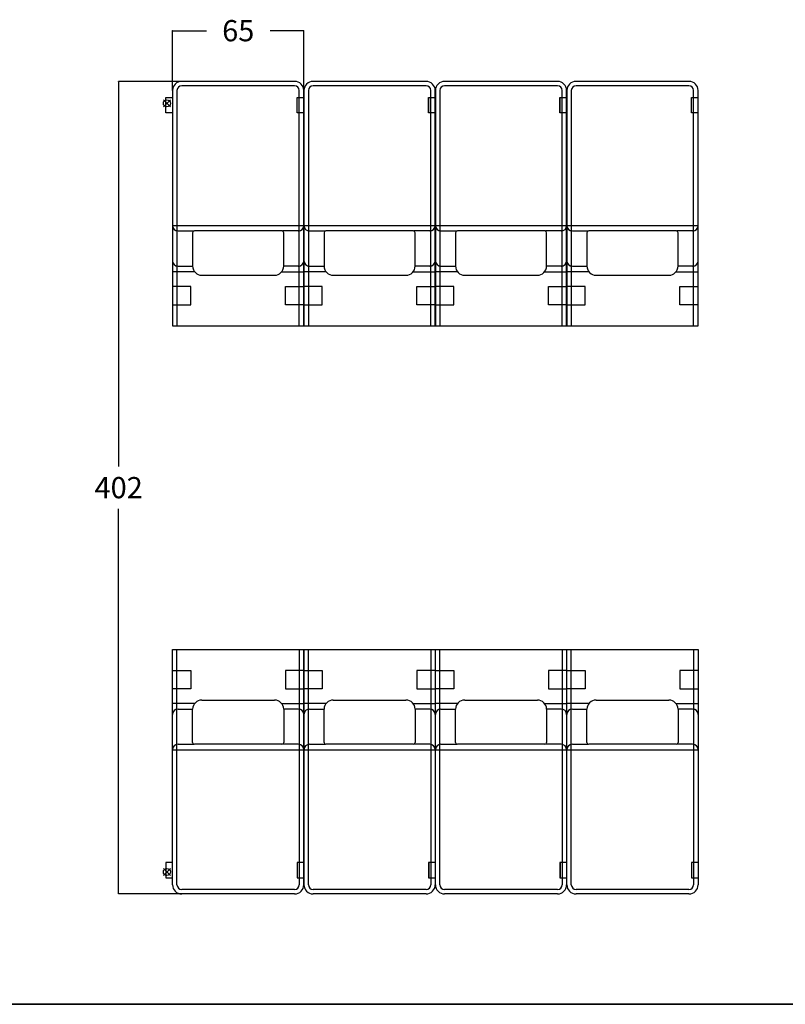
# Model space of a CAD drawing. Units: millimetres. Extents: x 0 to 1635, y 0 to 825.
# Drawn here: x 877 to 1256, y 0 to 487 of the extents above; entities that cross this region are included whole.
import ezdxf

# ---------------------------------------------------------------- set-up
doc = ezdxf.new("R2010")
doc.units = ezdxf.units.MM
doc.header["$LTSCALE"] = 89.906987
doc.layers.get('0').update_dxf_attribs({"linetype": 'CONTINUOUS'})
for name, color, linetype in [('AM_12', 7, 'CONTINUOUS'), ('QUOTATION', 7, 'CONTINUOUS'), ('TERMINAL_SCHROUD', 7, 'CONTINUOUS')]:
    doc.layers.add(name, color=color, linetype=linetype)
doc.styles.add('TEXTSTYLE_2', font='txt')
doc.dimstyles.new('DIMSTYLE_1', dxfattribs={"dimtxt": 10.5, "dimasz": 0.1875, "dimexe": 0.18, "dimexo": 0.0625, "dimgap": 0.09, "dimtad": 0, "dimtih": 1, "dimtoh": 1, "dimdec": 1, "dimdsep": 46, "dimtxsty": 'TEXTSTYLE_2', "dimblk": 'CLOSED', "dimblk1": 'CLOSED', "dimblk2": 'CLOSED', "dimcen": 0.09, "dimadec": 0, "dimazin": 0, "dimtfac": 1, "dimtdec": 1, "dimtofl": 0, "dimtmove": 0, "dimatfit": 3, "dimldrblk": 'CLOSED', "dimfxl": 1, "dimtolj": 1, "dimarcsym": 0})

# ---------------------------------------------------------------- blocks, each defined once
blk = doc.blocks.new('_CLOSED')
at = {"color": 0, "linetype": 'BYBLOCK'}
for p, q in [((0, 0), (-1, 0.2)), ((-1, 0.2), (-1, -0.2)), ((-1, -0.2), (0, 0)), ((-1, 0), (0, 0))]:
    blk.add_line(p, q, dxfattribs=at)
blk = doc.blocks.new('*D8')
at = {"layer": 'QUOTATION', "color": 3, "linetype": 'CONTINUOUS'}
for p, q in [((953.05, 452.15), (953.05, 481.79)), ((953.05, 481.66), (969.8, 481.66)), ((1018.05, 481.66), (1001.3, 481.66)), ((1018.05, 452.15), (1018.05, 481.79))]:
    blk.add_line(p, q, dxfattribs=at)
at = {"layer": 'QUOTATION', "color": 3, "linetype": 'CONTINUOUS', "xscale": 0.1875, "yscale": 0.1875, "zscale": 0.1875, "rotation": 180}
blk.add_blockref('_CLOSED', (953.05, 481.66), dxfattribs=at)
at = {"layer": 'QUOTATION', "color": 3, "linetype": 'CONTINUOUS', "xscale": 0.1875, "yscale": 0.1875, "zscale": 0.1875}
blk.add_blockref('_CLOSED', (1018.05, 481.66), dxfattribs=at)
at = {"layer": 'QUOTATION', "color": 3, "linetype": 'CONTINUOUS', "insert": (985.55, 486.91), "char_height": 10.5, "width": 21, "attachment_point": 2, "line_spacing_factor": 0.9, "style": 'TEXTSTYLE_2'}
blk.add_mtext('65', dxfattribs=at)
blk = doc.blocks.new('*D9')
at = {"layer": 'QUOTATION', "color": 3, "linetype": 'CONTINUOUS'}
for p, q in [((957.51, 456.6), (926.29, 456.6)), ((926.41, 456.6), (926.41, 266.1)), ((926.41, 54.6), (926.41, 245.1)), ((957.51, 54.6), (926.29, 54.6))]:
    blk.add_line(p, q, dxfattribs=at)
at = {"layer": 'QUOTATION', "color": 3, "linetype": 'CONTINUOUS', "xscale": 0.1875, "yscale": 0.1875, "zscale": 0.1875}
for p, rotation in [((926.41, 456.6), 90), ((926.41, 54.6), 270)]:
    blk.add_blockref('_CLOSED', p, dxfattribs=dict(at, rotation=rotation))
at = {"layer": 'QUOTATION', "color": 3, "linetype": 'CONTINUOUS', "insert": (926.41, 260.85), "char_height": 10.5, "width": 31.5, "attachment_point": 2, "line_spacing_factor": 0.9, "style": 'TEXTSTYLE_2'}
blk.add_mtext('402', dxfattribs=at)

msp = doc.modelspace()

# ---------------------------------------------------------------- linework, layer by layer
at = {"color": 7, "linetype": 'CONTINUOUS'}
for p, q in [((0, 0), (1634.67, 0)), ((1634.67, 0), (0, 0))]:
    msp.add_line(p, q, dxfattribs=at)
at = {"layer": 'AM_12', "color": 4, "linetype": 'CONTINUOUS'}
for p, q in [((948.52, 443.97), (952.02, 447.47)), ((948.52, 447.47), (952.02, 443.97)), ((948.52, 67.24), (952.02, 63.74)), ((948.52, 63.74), (952.02, 67.24))]:
    msp.add_line(p, q, dxfattribs=at)
for centre in [(950.27, 445.72), (950.27, 65.49)]:
    msp.add_circle(centre, 1.75, dxfattribs=at)
at = {"layer": 'TERMINAL_SCHROUD', "color": 2, "linetype": 'CONTINUOUS'}
for p, q in [((1013.43, 456.6), (957.57, 456.6)), ((1013.43, 454.4), (957.57, 454.4)), ((1078.43, 456.6), (1022.57, 456.6)), ((1078.43, 454.4), (1022.57, 454.4)), ((1143.43, 456.6), (1087.57, 456.6)), ((1143.43, 454.4), (1087.57, 454.4)), ((1208.43, 456.6), (1152.57, 456.6)), ((1208.43, 454.4), (1152.57, 454.4)), ((949.75, 448.65), (953.05, 448.65)), ((949.75, 441.06), (949.75, 448.65)), ((953.05, 452.08), (953.05, 335.6)), ((955.25, 452.08), (955.25, 335.6)), ((1014.65, 448.65), (1014.75, 448.65)), ((1014.65, 441.06), (1014.65, 448.65)), ((1014.75, 448.65), (1018.05, 448.65)), ((1014.75, 441.06), (1014.75, 448.65)), ((1015.75, 335.6), (1015.75, 452.08)), ((1017.95, 335.6), (1017.95, 452.08)), ((1018.05, 452.08), (1018.05, 335.6)), ((1020.25, 452.08), (1020.25, 335.6)), ((1079.65, 448.65), (1079.75, 448.65)), ((1079.65, 441.06), (1079.65, 448.65)), ((1079.75, 448.65), (1083.05, 448.65)), ((1079.75, 441.06), (1079.75, 448.65)), ((1080.75, 335.6), (1080.75, 452.08)), ((1082.95, 335.6), (1082.95, 452.08)), ((1083.05, 452.08), (1083.05, 335.6)), ((1085.25, 452.08), (1085.25, 335.6)), ((1144.65, 448.65), (1144.75, 448.65)), ((1144.65, 441.06), (1144.65, 448.65)), ((1144.75, 448.65), (1148.05, 448.65)), ((1144.75, 441.06), (1144.75, 448.65)), ((1145.75, 335.6), (1145.75, 452.08)), ((1147.95, 335.6), (1147.95, 452.08)), ((1148.05, 452.08), (1148.05, 335.6)), ((1150.25, 452.08), (1150.25, 335.6)), ((1209.65, 448.65), (1212.95, 448.65)), ((1209.65, 441.06), (1209.65, 448.65)), ((1210.75, 335.6), (1210.75, 452.08)), ((1212.95, 335.6), (1212.95, 452.08)), ((953.05, 441.06), (949.75, 441.06)), ((1014.75, 441.06), (1014.65, 441.06)), ((1018.05, 441.06), (1014.75, 441.06)), ((1079.75, 441.06), (1079.65, 441.06)), ((1083.05, 441.06), (1079.75, 441.06)), ((1144.75, 441.06), (1144.65, 441.06)), ((1148.05, 441.06), (1144.75, 441.06)), ((1212.95, 441.06), (1209.65, 441.06)), ((953.05, 385.34), (1017.95, 385.34)), ((1018.05, 385.34), (1082.95, 385.34)), ((1083.05, 385.34), (1147.95, 385.34)), ((1148.05, 385.34), (1212.95, 385.34)), ((955.77, 382.58), (963.6, 382.58)), ((963, 381.68), (963, 365.18)), ((1007.11, 382.58), (963.9, 382.58)), ((1015.24, 382.58), (1007.41, 382.58)), ((1008.01, 365.18), (1008.01, 381.68)), ((1020.77, 382.58), (1028.6, 382.58)), ((1028, 381.68), (1028, 365.18)), ((1072.11, 382.58), (1028.9, 382.58)), ((1080.24, 382.58), (1072.41, 382.58)), ((1073.01, 365.18), (1073.01, 381.68)), ((1085.77, 382.58), (1093.6, 382.58)), ((1093, 381.68), (1093, 365.18)), ((1137.11, 382.58), (1093.9, 382.58)), ((1145.24, 382.58), (1137.41, 382.58)), ((1138.01, 365.18), (1138.01, 381.68)), ((1150.77, 382.58), (1158.6, 382.58)), ((1158, 381.68), (1158, 365.18)), ((1202.11, 382.58), (1158.9, 382.58)), ((1210.24, 382.58), (1202.41, 382.58)), ((1203.01, 365.18), (1203.01, 381.68)), ((963.98, 362.37), (953.05, 362.37)), ((955.77, 365.14), (963, 365.14)), ((967.52, 360.66), (1003.49, 360.66)), ((1007.03, 362.37), (1017.95, 362.37)), ((1015.24, 365.14), (1008.01, 365.14)), ((1028.98, 362.37), (1018.05, 362.37)), ((1020.77, 365.14), (1028, 365.14)), ((1032.52, 360.66), (1068.49, 360.66)), ((1072.03, 362.37), (1082.95, 362.37)), ((1080.24, 365.14), (1073.01, 365.14)), ((1093.98, 362.37), (1083.05, 362.37)), ((1085.77, 365.14), (1093, 365.14)), ((1097.52, 360.66), (1133.49, 360.66)), ((1137.03, 362.37), (1147.95, 362.37)), ((1145.24, 365.14), (1138.01, 365.14)), ((1158.98, 362.37), (1148.05, 362.37)), ((1150.77, 365.14), (1158, 365.14)), ((1162.52, 360.66), (1198.49, 360.66)), ((1202.03, 362.37), (1212.95, 362.37)), ((1210.24, 365.14), (1203.01, 365.14)), ((962.09, 355.13), (953.05, 355.13)), ((962.09, 346.09), (962.09, 355.13)), ((1008.92, 355.13), (1017.95, 355.13)), ((1008.92, 346.09), (1008.92, 355.13)), ((1027.09, 355.13), (1018.05, 355.13)), ((1027.09, 346.09), (1027.09, 355.13)), ((1073.92, 355.13), (1082.95, 355.13)), ((1073.92, 346.09), (1073.92, 355.13)), ((1092.09, 355.13), (1083.05, 355.13)), ((1092.09, 346.09), (1092.09, 355.13)), ((1138.92, 355.13), (1147.95, 355.13)), ((1138.92, 346.09), (1138.92, 355.13)), ((1157.09, 355.13), (1148.05, 355.13)), ((1157.09, 346.09), (1157.09, 355.13)), ((1203.92, 355.13), (1212.95, 355.13)), ((1203.92, 346.09), (1203.92, 355.13)), ((953.05, 346.09), (962.09, 346.09)), ((1017.95, 346.09), (1008.92, 346.09)), ((1018.05, 346.09), (1027.09, 346.09)), ((1082.95, 346.09), (1073.92, 346.09)), ((1083.05, 346.09), (1092.09, 346.09)), ((1147.95, 346.09), (1138.92, 346.09)), ((1148.05, 346.09), (1157.09, 346.09)), ((1212.95, 346.09), (1203.92, 346.09)), ((953.05, 335.6), (1017.95, 335.6)), ((1018.05, 335.6), (1082.95, 335.6)), ((1083.05, 335.6), (1147.95, 335.6)), ((1148.05, 335.6), (1212.95, 335.6)), ((953.05, 175.6), (1017.95, 175.6)), ((953.05, 59.12), (953.05, 175.6)), ((955.25, 59.12), (955.25, 175.6)), ((1015.75, 175.6), (1015.75, 59.12)), ((1017.95, 175.6), (1017.95, 59.12)), ((1018.05, 175.6), (1082.95, 175.6)), ((1018.05, 59.12), (1018.05, 175.6)), ((1020.25, 59.12), (1020.25, 175.6)), ((1080.75, 175.6), (1080.75, 59.12)), ((1082.95, 175.6), (1082.95, 59.12)), ((1083.05, 175.6), (1147.95, 175.6)), ((1083.05, 59.12), (1083.05, 175.6)), ((1085.25, 59.12), (1085.25, 175.6)), ((1145.75, 175.6), (1145.75, 59.12)), ((1147.95, 175.6), (1147.95, 59.12)), ((1148.05, 175.6), (1212.95, 175.6)), ((1148.05, 59.12), (1148.05, 175.6)), ((1150.25, 59.12), (1150.25, 175.6)), ((1210.75, 175.6), (1210.75, 59.12)), ((1212.95, 175.6), (1212.95, 59.12)), ((953.05, 165.12), (962.09, 165.12)), ((962.09, 165.12), (962.09, 156.08)), ((1017.95, 165.12), (1008.92, 165.12)), ((1008.92, 165.12), (1008.92, 156.08)), ((1018.05, 165.12), (1027.09, 165.12)), ((1027.09, 165.12), (1027.09, 156.08)), ((1082.95, 165.12), (1073.92, 165.12)), ((1073.92, 165.12), (1073.92, 156.08)), ((1083.05, 165.12), (1092.09, 165.12)), ((1092.09, 165.12), (1092.09, 156.08)), ((1147.95, 165.12), (1138.92, 165.12)), ((1138.92, 165.12), (1138.92, 156.08)), ((1148.05, 165.12), (1157.09, 165.12)), ((1157.09, 165.12), (1157.09, 156.08)), ((1212.95, 165.12), (1203.92, 165.12)), ((1203.92, 165.12), (1203.92, 156.08)), ((962.09, 156.08), (953.05, 156.08)), ((1008.92, 156.08), (1017.95, 156.08)), ((1027.09, 156.08), (1018.05, 156.08)), ((1073.92, 156.08), (1082.95, 156.08)), ((1092.09, 156.08), (1083.05, 156.08)), ((1138.92, 156.08), (1147.95, 156.08)), ((1157.09, 156.08), (1148.05, 156.08)), ((1203.92, 156.08), (1212.95, 156.08)), ((963.98, 148.84), (953.05, 148.84)), ((967.52, 150.54), (1003.49, 150.54)), ((1007.03, 148.84), (1017.95, 148.84)), ((1028.98, 148.84), (1018.05, 148.84)), ((1032.52, 150.54), (1068.49, 150.54)), ((1072.03, 148.84), (1082.95, 148.84)), ((1093.98, 148.84), (1083.05, 148.84)), ((1097.52, 150.54), (1133.49, 150.54)), ((1137.03, 148.84), (1147.95, 148.84)), ((1158.98, 148.84), (1148.05, 148.84)), ((1162.52, 150.54), (1198.49, 150.54)), ((1202.03, 148.84), (1212.95, 148.84)), ((955.77, 146.07), (963, 146.07)), ((963, 129.53), (963, 146.02)), ((1015.24, 146.07), (1008.01, 146.07)), ((1008.01, 146.02), (1008.01, 129.53)), ((1020.77, 146.07), (1028, 146.07)), ((1028, 129.53), (1028, 146.02)), ((1080.24, 146.07), (1073.01, 146.07)), ((1073.01, 146.02), (1073.01, 129.53)), ((1085.77, 146.07), (1093, 146.07)), ((1093, 129.53), (1093, 146.02)), ((1145.24, 146.07), (1138.01, 146.07)), ((1138.01, 146.02), (1138.01, 129.53)), ((1150.77, 146.07), (1158, 146.07)), ((1158, 129.53), (1158, 146.02)), ((1210.24, 146.07), (1203.01, 146.07)), ((1203.01, 146.02), (1203.01, 129.53)), ((955.77, 128.63), (963.6, 128.63)), ((1007.11, 128.63), (963.9, 128.63)), ((1015.24, 128.63), (1007.41, 128.63)), ((1020.77, 128.63), (1028.6, 128.63)), ((1072.11, 128.63), (1028.9, 128.63)), ((1080.24, 128.63), (1072.41, 128.63)), ((1085.77, 128.63), (1093.6, 128.63)), ((1137.11, 128.63), (1093.9, 128.63)), ((1145.24, 128.63), (1137.41, 128.63)), ((1150.77, 128.63), (1158.6, 128.63)), ((1202.11, 128.63), (1158.9, 128.63)), ((1210.24, 128.63), (1202.41, 128.63)), ((953.05, 125.87), (1017.95, 125.87)), ((1018.05, 125.87), (1082.95, 125.87)), ((1083.05, 125.87), (1147.95, 125.87)), ((1148.05, 125.87), (1212.95, 125.87)), ((953.05, 70.15), (949.75, 70.15)), ((949.75, 70.15), (949.75, 62.56)), ((1014.75, 70.15), (1014.65, 70.15)), ((1014.65, 70.15), (1014.65, 62.56)), ((1018.05, 70.15), (1014.75, 70.15)), ((1014.75, 70.15), (1014.75, 62.56)), ((1079.75, 70.15), (1079.65, 70.15)), ((1079.65, 70.15), (1079.65, 62.56)), ((1083.05, 70.15), (1079.75, 70.15)), ((1079.75, 70.15), (1079.75, 62.56)), ((1144.75, 70.15), (1144.65, 70.15)), ((1144.65, 70.15), (1144.65, 62.56)), ((1148.05, 70.15), (1144.75, 70.15)), ((1144.75, 70.15), (1144.75, 62.56)), ((1212.95, 70.15), (1209.65, 70.15)), ((1209.65, 70.15), (1209.65, 62.56)), ((949.75, 62.56), (953.05, 62.56)), ((1014.65, 62.56), (1014.75, 62.56)), ((1014.75, 62.56), (1018.05, 62.56)), ((1079.65, 62.56), (1079.75, 62.56)), ((1079.75, 62.56), (1083.05, 62.56)), ((1144.65, 62.56), (1144.75, 62.56)), ((1144.75, 62.56), (1148.05, 62.56)), ((1209.65, 62.56), (1212.95, 62.56)), ((1013.43, 56.8), (957.57, 56.8)), ((1013.43, 54.6), (957.57, 54.6)), ((1078.43, 56.8), (1022.57, 56.8)), ((1078.43, 54.6), (1022.57, 54.6)), ((1143.43, 56.8), (1087.57, 56.8)), ((1143.43, 54.6), (1087.57, 54.6)), ((1208.43, 56.8), (1152.57, 56.8)), ((1208.43, 54.6), (1152.57, 54.6))]:
    msp.add_line(p, q, dxfattribs=at)
for centre, radius, start, end in [((957.57, 452.08), 4.52, 90, 180), ((957.57, 452.08), 2.32, 90, 180), ((1013.43, 452.08), 4.52, 0, 90), ((1013.43, 452.08), 2.32, 0, 90), ((1022.57, 452.08), 4.52, 90, 180), ((1022.57, 452.08), 2.32, 90, 180), ((1078.43, 452.08), 4.52, 0, 90), ((1078.43, 452.08), 2.32, 0, 90), ((1087.57, 452.08), 4.52, 90, 180), ((1087.57, 452.08), 2.32, 90, 180), ((1143.43, 452.08), 4.52, 0, 90), ((1143.43, 452.08), 2.32, 0, 90), ((1152.57, 452.08), 4.52, 90, 180), ((1152.57, 452.08), 2.32, 90, 180), ((1208.43, 452.08), 4.52, 0, 90), ((1208.43, 452.08), 2.32, 0, 90), ((955.77, 385.29), 2.71, 180, 270), ((1015.24, 385.29), 2.71, 270, 360), ((1020.77, 385.29), 2.71, 180, 270), ((1080.24, 385.29), 2.71, 270, 360), ((1085.77, 385.29), 2.71, 180, 270), ((1145.24, 385.29), 2.71, 270, 360), ((1150.77, 385.29), 2.71, 180, 270), ((1210.24, 385.29), 2.71, 270, 360), ((963.9, 381.68), 0.904, 90, 180), ((1007.11, 381.68), 0.904, 0, 90), ((1028.9, 381.68), 0.904, 90, 180), ((1072.11, 381.68), 0.904, 0, 90), ((1093.9, 381.68), 0.904, 90, 180), ((1137.11, 381.68), 0.904, 0, 90), ((1158.9, 381.68), 0.904, 90, 180), ((1202.11, 381.68), 0.904, 0, 90), ((955.77, 367.85), 2.71, 180, 270), ((1015.24, 367.85), 2.71, 270, 360), ((1020.77, 367.85), 2.71, 180, 270), ((1080.24, 367.85), 2.71, 270, 360), ((1085.77, 367.85), 2.71, 180, 270), ((1145.24, 367.85), 2.71, 270, 360), ((1150.77, 367.85), 2.71, 180, 270), ((1210.24, 367.85), 2.71, 270, 360), ((967.52, 365.18), 4.52, 180, 270), ((1003.49, 365.18), 4.52, 270, 360), ((1032.52, 365.18), 4.52, 180, 270), ((1068.49, 365.18), 4.52, 270, 360), ((1097.52, 365.18), 4.52, 180, 270), ((1133.49, 365.18), 4.52, 270, 360), ((1162.52, 365.18), 4.52, 180, 270), ((1198.49, 365.18), 4.52, 270, 360), ((967.52, 146.02), 4.52, 90, 180), ((1003.49, 146.02), 4.52, 0, 90), ((1032.52, 146.02), 4.52, 90, 180), ((1068.49, 146.02), 4.52, 0, 90), ((1097.52, 146.02), 4.52, 90, 180), ((1133.49, 146.02), 4.52, 0, 90), ((1162.52, 146.02), 4.52, 90, 180), ((1198.49, 146.02), 4.52, 0, 90), ((955.77, 143.36), 2.71, 90, 180), ((1015.24, 143.36), 2.71, 0, 90), ((1020.77, 143.36), 2.71, 90, 180), ((1080.24, 143.36), 2.71, 0, 90), ((1085.77, 143.36), 2.71, 90, 180), ((1145.24, 143.36), 2.71, 0, 90), ((1150.77, 143.36), 2.71, 90, 180), ((1210.24, 143.36), 2.71, 0, 90), ((955.77, 125.92), 2.71, 90, 180), ((963.9, 129.53), 0.904, 180, 270), ((1007.11, 129.53), 0.904, 270, 360), ((1015.24, 125.92), 2.71, 0, 90), ((1020.77, 125.92), 2.71, 90, 180), ((1028.9, 129.53), 0.904, 180, 270), ((1072.11, 129.53), 0.904, 270, 360), ((1080.24, 125.92), 2.71, 0, 90), ((1085.77, 125.92), 2.71, 90, 180), ((1093.9, 129.53), 0.904, 180, 270), ((1137.11, 129.53), 0.904, 270, 360), ((1145.24, 125.92), 2.71, 0, 90), ((1150.77, 125.92), 2.71, 90, 180), ((1158.9, 129.53), 0.904, 180, 270), ((1202.11, 129.53), 0.904, 270, 360), ((1210.24, 125.92), 2.71, 0, 90), ((957.57, 59.12), 4.52, 180, 270), ((957.57, 59.12), 2.32, 180, 270), ((1013.43, 59.12), 4.52, 270, 360), ((1013.43, 59.12), 2.32, 270, 360), ((1022.57, 59.12), 4.52, 180, 270), ((1022.57, 59.12), 2.32, 180, 270), ((1078.43, 59.12), 4.52, 270, 360), ((1078.43, 59.12), 2.32, 270, 360), ((1087.57, 59.12), 4.52, 180, 270), ((1087.57, 59.12), 2.32, 180, 270), ((1143.43, 59.12), 4.52, 270, 360), ((1143.43, 59.12), 2.32, 270, 360), ((1152.57, 59.12), 4.52, 180, 270), ((1152.57, 59.12), 2.32, 180, 270), ((1208.43, 59.12), 4.52, 270, 360), ((1208.43, 59.12), 2.32, 270, 360)]:
    msp.add_arc(centre, radius, start, end, dxfattribs=at)

# ---------------------------------------------------------------- dimensions: what is measured, and where the dimension line sits
at = {"layer": 'QUOTATION', "color": 3, "linetype": 'CONTINUOUS'}
dim = msp.add_linear_dim(base=(1018.05, 481.66), p1=(953.05, 452.15), p2=(1018.05, 452.15), text='65', dimstyle='DIMSTYLE_1', dxfattribs=at)
dim.commit()
dim.dimension.update_dxf_attribs({"geometry": '*D8', "text_midpoint": (975.05, 481.66), "dimtype": 160})
dim = msp.add_linear_dim(base=(926.41, 54.6), p1=(957.51, 456.6), p2=(957.51, 54.6), angle=270, text='402', dimstyle='DIMSTYLE_1', dxfattribs=at)
dim.commit()
dim.dimension.update_dxf_attribs({"geometry": '*D9', "text_midpoint": (910.66, 255.6), "dimtype": 160})

doc.saveas('drawing.dxf')
